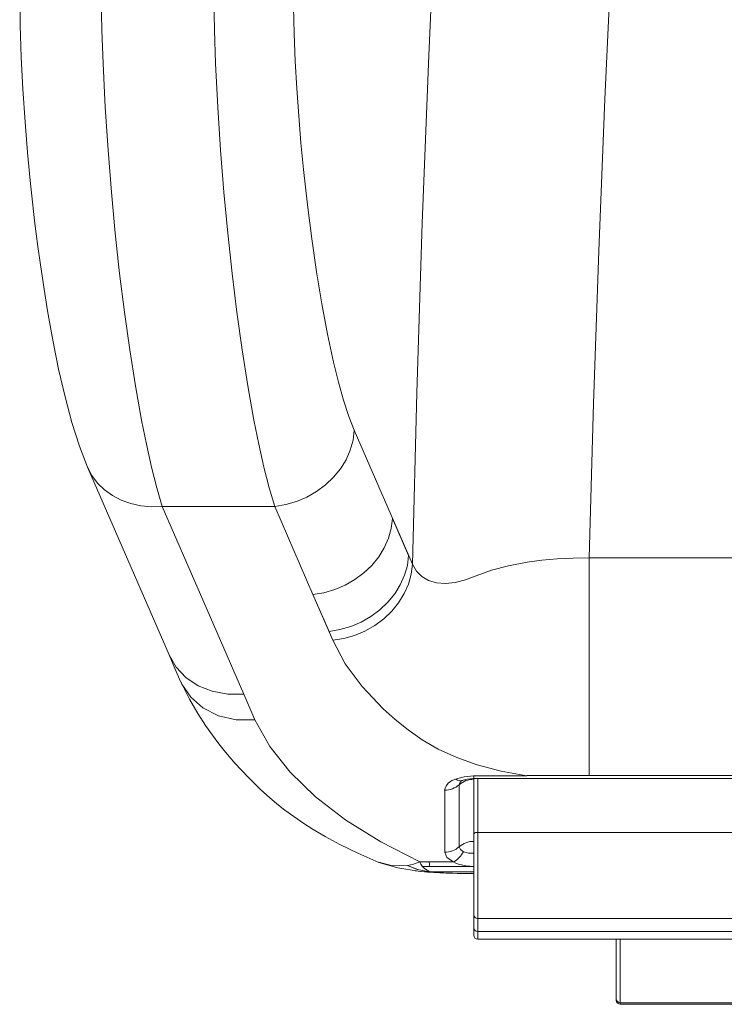
# Model space of a CAD drawing. Units: millimetres. Extents: x -6682 to 16644, y -4529 to 4156.
# Drawn here: x -1559 to -1386, y -2320 to -2078 of the extents above; entities that cross this region are included whole.
import ezdxf

# ---------------------------------------------------------------- set-up
doc = ezdxf.new("R2010")
doc.units = ezdxf.units.MM

msp = doc.modelspace()

# ---------------------------------------------------------------- linework, layer by layer
at = {"color": 7, "linetype": 'Continuous', "lineweight": 15}
for p, q in [((-1476.5, -2178.98), (-1462.22, -2211.87)), ((-1542.03, -2188.03), (-1522.01, -2234.11)), ((-1523.68, -2197.65), (-1496.06, -2197.65)), ((-1523.68, -2197.65), (-1514.28, -2219.29)), ((-1496.06, -2197.65), (-1486.66, -2219.29)), ((-1463.16, -2209.7), (-1467.1, -2200.63)), ((-1418.82, -2210.29), (-1418.82, -2263.76)), ((-1418.82, -2210.29), (-1366.81, -2210.29)), ((-1503.67, -2243.73), (-1514.28, -2219.29)), ((-1486.66, -2219.29), (-1481.78, -2230.54)), ((-1486.66, -2219.29), (-1482.72, -2228.36)), ((-1503.67, -2243.73), (-1500.9, -2250.11)), ((-1446.31, -2263.82), (-1447.17, -2263.82)), ((-1447.17, -2264.47), (-1447.17, -2264.47)), ((-1447.17, -2278.15), (-1447.17, -2264.49)), ((-1447.17, -2264.5), (-1107.18, -2264.5)), ((-1434.1, -2263.82), (-1446.31, -2263.82)), ((-1418.82, -2263.76), (-1434.1, -2263.77)), ((-1135.53, -2263.76), (-1418.82, -2263.76)), ((-1454.31, -2267.32), (-1454.31, -2282.55)), ((-1450.74, -2266), (-1450.74, -2281.23)), ((-1447.17, -2297.96), (-1447.17, -2278.15)), ((-1446.17, -2277.71), (-1446.17, -2298.84)), ((-1108.17, -2277.71), (-1446.17, -2277.71)), ((-1460.9, -2286.81), (-1463.48, -2285.83)), ((-1458.13, -2284.98), (-1460.4, -2284.98)), ((-1460.4, -2284.98), (-1460.13, -2285.5)), ((-1460.13, -2285.5), (-1459.83, -2285.97)), ((-1459.83, -2285.97), (-1459.3, -2286.59)), ((-1459.83, -2286.05), (-1458.13, -2286.05)), ((-1459.3, -2286.59), (-1457.92, -2287.37)), ((-1452.16, -2284.98), (-1458.13, -2284.98)), ((-1458.13, -2286.05), (-1447.17, -2286.05)), ((-1447.17, -2301.16), (-1447.17, -2297.96)), ((-1108.17, -2298.84), (-1446.17, -2298.84)), ((-1446.17, -2298.84), (-1446.17, -2302.04)), ((-1447.17, -2302.97), (-1447.17, -2301.16)), ((-1108.17, -2302.04), (-1446.17, -2302.04)), ((-1446.17, -2303.97), (-1108.17, -2303.97)), ((-1412.17, -2318.57), (-1412.17, -2303.97)), ((-1412.17, -2318.91), (-1412.17, -2318.57)), ((-1412.17, -2318.93), (-1412.17, -2318.91)), ((-1143.17, -2319.57), (-1411.17, -2319.57)), ((-1411.17, -2319.57), (-1411.17, -2319.91)), ((-1143.17, -2319.91), (-1411.17, -2319.91)), ((-1411.17, -2319.93), (-1143.17, -2319.93))]:
    msp.add_line(p, q, dxfattribs=at)
at = {"color": 8, "linetype": 'Continuous', "lineweight": 15}
for p, q in [((-1447.17, -2264.47), (-1447.17, -2264.48)), ((-1446.17, -2264.5), (-1446.17, -2277.71)), ((-1457.92, -2287.37), (-1447.17, -2287.37)), ((-1446.17, -2302.04), (-1446.17, -2303.97)), ((-1411.17, -2303.97), (-1411.17, -2319.57)), ((-1411.17, -2319.91), (-1411.17, -2319.93))]:
    msp.add_line(p, q, dxfattribs=at)
at = {"color": 7, "linetype": 'Continuous', "lineweight": 15, "flags": 128}
for points in [[(-1454.38, -2006.05), (-1456.43, -2046.24), (-1458.24, -2086.93), (-1459.81, -2128.12), (-1461.13, -2169.78), (-1462.22, -2211.87)], [(-1411.34, -2024.36), (-1413.26, -2060.82), (-1414.96, -2097.66), (-1416.46, -2134.87), (-1417.74, -2172.42), (-1418.82, -2210.29)], [(-1558.69, -2072.7), (-1558.58, -2079.47), (-1558.31, -2087.31), (-1557.92, -2095.12), (-1557.37, -2103.28), (-1556.76, -2110.79), (-1556.11, -2117.67), (-1555.47, -2123.67), (-1555.02, -2127.55), (-1554.62, -2130.74), (-1554.22, -2133.86), (-1553.68, -2137.8), (-1552.88, -2143.25), (-1551.85, -2149.65), (-1550.56, -2156.85), (-1549.12, -2164), (-1547.55, -2170.76), (-1545.86, -2177.08), (-1544.02, -2182.87), (-1542.03, -2188.03)], [(-1511.03, -2072.45), (-1510.86, -2080.7), (-1510.58, -2088.87), (-1510.05, -2099.63), (-1509.37, -2110.19), (-1508.55, -2120.52), (-1507.6, -2130.6), (-1506.53, -2140.43), (-1505.34, -2149.96), (-1504.05, -2159.18), (-1502.65, -2168.04), (-1501.15, -2176.45), (-1499.95, -2182.41), (-1498.7, -2187.99), (-1497.41, -2193.12), (-1496.06, -2197.65)], [(-1476.5, -2178.98), (-1477.82, -2175.61), (-1479.14, -2171.56), (-1480.37, -2167.18), (-1481.58, -2162.28), (-1483.08, -2155.39), (-1484.48, -2147.94), (-1485.78, -2140.1), (-1486.96, -2131.99), (-1488.04, -2123.57), (-1488.99, -2114.97), (-1489.62, -2108.36), (-1490.17, -2101.77), (-1490.64, -2095), (-1491.01, -2088.36), (-1491.3, -2081.56), (-1491.47, -2075)], [(-1496.06, -2197.65), (-1493.36, -2197.21), (-1490.71, -2196.45), (-1488.16, -2195.38), (-1485.77, -2194.01), (-1483.57, -2192.37), (-1481.6, -2190.5), (-1479.92, -2188.43), (-1478.54, -2186.2), (-1477.5, -2183.85), (-1476.82, -2181.43), (-1476.5, -2178.98)], [(-1467.1, -2200.63), (-1467.42, -2203.07), (-1468.1, -2205.49), (-1469.15, -2207.84), (-1470.52, -2210.07), (-1472.21, -2212.14), (-1474.17, -2214.01), (-1476.37, -2215.65), (-1478.76, -2217.02), (-1481.31, -2218.09), (-1483.96, -2218.86), (-1486.66, -2219.29)], [(-1482.72, -2228.36), (-1480.02, -2227.93), (-1477.37, -2227.16), (-1474.82, -2226.09), (-1472.43, -2224.72), (-1470.23, -2223.08), (-1468.27, -2221.21), (-1466.58, -2219.14), (-1465.21, -2216.91), (-1464.16, -2214.56), (-1463.48, -2212.14), (-1463.16, -2209.7)], [(-1462.22, -2211.87), (-1462.53, -2214.32), (-1463.22, -2216.74), (-1464.26, -2219.09), (-1465.64, -2221.32), (-1467.32, -2223.39), (-1469.28, -2225.26), (-1471.48, -2226.9), (-1473.88, -2228.27), (-1476.43, -2229.34), (-1479.08, -2230.1), (-1481.78, -2230.54)], [(-1462.22, -2211.87), (-1461.24, -2213.55), (-1459.92, -2214.87), (-1458.27, -2215.83), (-1456.32, -2216.4), (-1454.13, -2216.57), (-1451.74, -2216.35), (-1449.21, -2215.73), (-1446.59, -2214.75), (-1442.83, -2213.36), (-1438.64, -2212.23), (-1434.07, -2211.37), (-1430.42, -2210.89), (-1426.64, -2210.55), (-1422.75, -2210.35), (-1418.82, -2210.29)], [(-1481.78, -2230.54), (-1478.71, -2236.3), (-1474.59, -2241.92), (-1469.44, -2247.34), (-1466.5, -2249.96), (-1463.31, -2252.52), (-1459.87, -2255), (-1455.88, -2257.29), (-1451.34, -2259.33), (-1446.31, -2261.09)], [(-1522.01, -2234.11), (-1520.55, -2237.5), (-1519.08, -2240.85)], [(-1519.07, -2240.87), (-1516.98, -2245.01), (-1514.92, -2248.55), (-1513.02, -2251.49), (-1511.37, -2253.83), (-1510, -2255.66), (-1508.52, -2257.52), (-1505.81, -2260.72), (-1502.6, -2264.18), (-1499.49, -2267.24), (-1497.37, -2269.14), (-1495.52, -2270.69), (-1493.55, -2272.23), (-1491.34, -2273.85), (-1488.87, -2275.53), (-1486.58, -2276.99), (-1483.65, -2278.71), (-1480.03, -2280.67), (-1475.65, -2282.8), (-1470.45, -2285.07)], [(-1500.9, -2250.11), (-1497.22, -2256.61), (-1492.24, -2262.92), (-1486.01, -2268.96), (-1478.57, -2274.69), (-1470.01, -2280.04), (-1460.4, -2284.98)], [(-1446.31, -2261.09), (-1440.4, -2262.65), (-1434.1, -2263.82)], [(-1447.16, -2263.82), (-1449.53, -2264.03), (-1451.61, -2264.65)], [(-1450.3, -2265.17), (-1450.31, -2265.15), (-1450.1, -2265.01)], [(-1450.11, -2265.01), (-1448.75, -2264.64), (-1447.17, -2264.49)], [(-1447.17, -2278.15), (-1447.15, -2278.06), (-1447.1, -2277.98), (-1447, -2277.9), (-1446.88, -2277.84), (-1446.73, -2277.78), (-1446.55, -2277.74), (-1446.37, -2277.71), (-1446.17, -2277.71)], [(-1450.74, -2281.23), (-1450.46, -2281.89), (-1449.67, -2282.45)], [(-1454.31, -2282.55), (-1453.75, -2283.87), (-1452.16, -2284.98)], [(-1463.48, -2285.83), (-1467.13, -2285.93), (-1470.45, -2285.06)], [(-1470.45, -2285.07), (-1465.83, -2286.45), (-1460.8, -2287.25)], [(-1460.4, -2284.98), (-1461.94, -2285.49), (-1463.48, -2285.83)], [(-1457.92, -2287.37), (-1461.03, -2286.79), (-1463.48, -2285.83)], [(-1461.59, -2287.12), (-1461.4, -2287.17), (-1461.25, -2287.18)], [(-1460.86, -2287.2), (-1460.23, -2287.31), (-1457.92, -2287.37)], [(-1458.13, -2284.98), (-1458.07, -2285.56), (-1458.13, -2286.05)], [(-1452.16, -2284.98), (-1451.56, -2285.3), (-1450.89, -2285.55)], [(-1450.89, -2285.55), (-1449.1, -2285.94), (-1447.17, -2286.05)]]:
    msp.add_lwpolyline(points, dxfattribs=at)
at = {"color": 8, "linetype": 'Continuous', "lineweight": 15, "flags": 128}
for points in [[(-1538.68, -2067.74), (-1538.65, -2072.45), (-1538.48, -2080.7), (-1538.2, -2088.87), (-1537.67, -2099.63), (-1536.99, -2110.19), (-1536.17, -2120.52), (-1535.22, -2130.6), (-1534.15, -2140.43), (-1532.96, -2149.96), (-1531.67, -2159.18), (-1530.27, -2168.04), (-1528.77, -2176.45), (-1527.57, -2182.41), (-1526.32, -2187.99), (-1525.03, -2193.12), (-1523.68, -2197.65)], [(-1542.03, -2188.03), (-1540.95, -2190.06), (-1539.55, -2191.93), (-1537.86, -2193.59), (-1535.92, -2195), (-1533.75, -2196.14), (-1531.4, -2196.99), (-1528.9, -2197.53), (-1526.32, -2197.75), (-1523.68, -2197.65)], [(-1522.01, -2234.11), (-1520.27, -2237.1), (-1517.85, -2239.67), (-1514.84, -2241.69), (-1511.38, -2243.07), (-1507.6, -2243.76), (-1503.67, -2243.73)], [(-1519.03, -2240.83), (-1518.87, -2241.29), (-1516.68, -2244.53), (-1513.68, -2247.15), (-1509.84, -2249.09), (-1505.5, -2250.1), (-1500.9, -2250.11)]]:
    msp.add_lwpolyline(points, dxfattribs=at)
at = {"color": 7, "linetype": 'Continuous', "lineweight": 15}
for centre, radius, start, end in [((-1450.93, -2268.05), 3.46, 101.1751, 167.8803), ((-1447.22, -2270.04), 5.36, 89.4574, 131.0948), ((-1454.26, -2261.97), 5.36, 269.4574, 311.0948), ((-1447.22, -2285.27), 5.36, 89.4574, 131.0948), ((-1454.26, -2277.2), 5.36, 269.4574, 311.0948), ((-1455.11, -2279.59), 6.15, 298.624, 332.2551), ((-1447.49, -2276.86), 6, 248.7034, 273.0265), ((-1449.79, -2174.87), 112.91, 264.7783, 271.0296), ((-1448.34, -2192.43), 95.42, 264.2414, 270.7032), ((-1446.23, -2297.89), 0.946, 183.9062, 273.4347), ((-1446.23, -2301.1), 0.946, 183.9062, 273.4347), ((-1446.17, -2302.97), 1, 180, 270), ((-1411.17, -2318.57), 0.999, 180.0376, 270.0375), ((-1411.17, -2318.91), 0.999, 180.0376, 270.0375), ((-1411.17, -2318.93), 1, 180, 270)]:
    msp.add_arc(centre, radius, start, end, dxfattribs=at)
at = {"color": 8, "linetype": 'Continuous', "lineweight": 15}
for centre, radius, start, end in [((-1450.43, -2262.99), 2.04, 234.9079, 286.263), ((-1449.69, -2266.05), 1.05, 122.952, 177.313), ((-1463.66, -2263.92), 16.5, 358.0836, 0.5148)]:
    msp.add_arc(centre, radius, start, end, dxfattribs=at)

doc.saveas('drawing.dxf')
